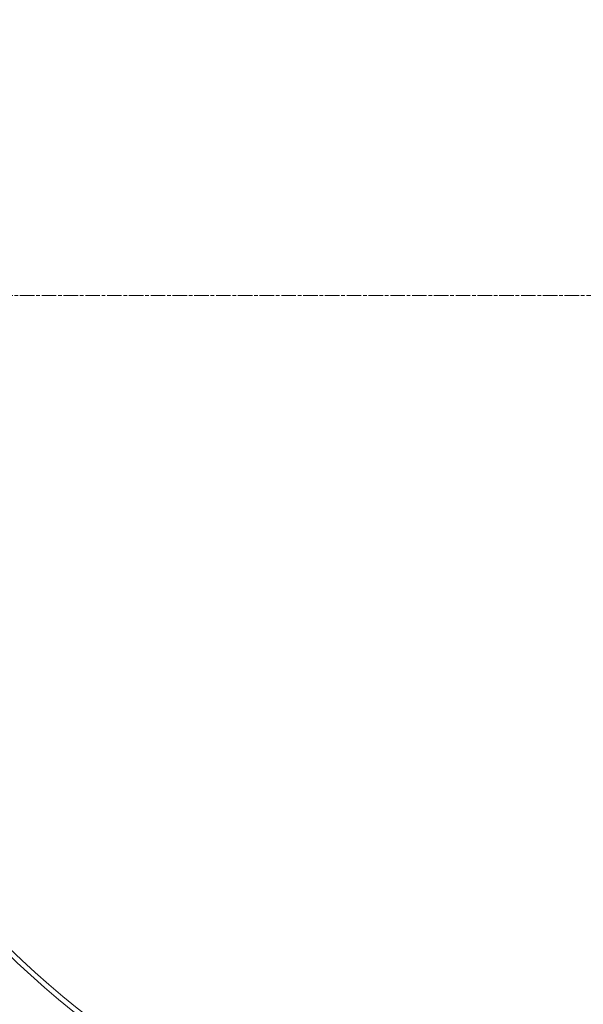
# Model space of a CAD drawing. Units: millimetres. Extents: x 3454 to 23630, y -1943 to 9252.
# Drawn here: x 5821 to 6041, y 742 to 1126 of the extents above; entities that cross this region are included whole.
import ezdxf

# ---------------------------------------------------------------- set-up
doc = ezdxf.new("R2010")
doc.units = ezdxf.units.MM
doc.linetypes.add('CHAIN', pattern=[0.3543, 0.2362, -0.0295, 0.0591, -0.0295])
doc.linetypes.add('DASH_DOT', pattern=[0.37, 0.24, -0.06, 0.01, -0.06])
for name, color, linetype, lineweight in [('Středová značka (ISO)', 1, 'DASH_DOT', 9), ('Viditelná (ISO)', 7, 'Continuous', 35), ('Viditelná tenká (ISO)', 7, 'Continuous', 18)]:
    doc.layers.add(name, color=color, linetype=linetype, lineweight=lineweight)

msp = doc.modelspace()

# ---------------------------------------------------------------- linework, layer by layer
at = {"layer": 'Středová značka (ISO)', "linetype": 'CHAIN', "ltscale": 23.990969}
msp.add_line((6770.14, 1017.94), (5360.21, 1017.94), dxfattribs=at)
at = {"layer": 'Viditelná (ISO)'}
for radius in [521.32, 513.29, 423]:
    msp.add_circle((6065.17, 1017.94), radius, dxfattribs=at)
for radius, start, end in [(660.5, 4.77656, 175.22344), (627.48, 5.02852, 174.97148), (595, 5.30382, 174.69618), (595, 5.30382, 174.69618), (660.5, 184.77656, 355.22344), (627.48, 185.02852, 354.97148), (595, 185.30382, 354.69618), (595, 185.30382, 354.69618)]:
    msp.add_arc((6065.17, 1017.94), radius, start, end, dxfattribs=at)
at = {"layer": 'Viditelná tenká (ISO)'}
for radius in [531.82, 510.83, 508.84, 441]:
    msp.add_circle((6065.17, 1017.94), radius, dxfattribs=at)
for radius, start, end in [(654.97, 4.81701, 175.18299), (621.44, 5.07758, 174.92242), (586.54, 5.38057, 174.61943), (357.59, 14.3309, 163.7607), (355.61, 14.2513, 163.6675), (654.97, 184.81701, 355.18299), (621.44, 185.07758, 354.92242), (586.54, 185.38057, 354.61943), (357.59, 196.2393, 345.6691), (355.61, 196.3325, 345.7487)]:
    msp.add_arc((6065.17, 1017.94), radius, start, end, dxfattribs=at)

doc.saveas('drawing.dxf')
